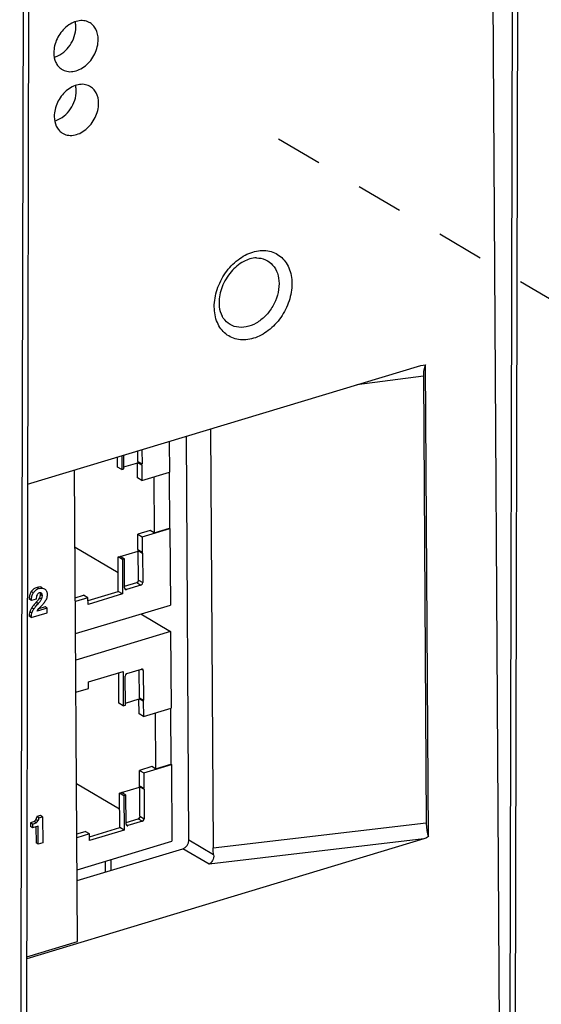
# Paper-space layout '10001861462_2_4' of a CAD drawing. Units: inches. Extents: x 0 to 34, y 0 to 22.
# Drawn here: x 7.9 to 9.9, y 5.3 to 9.3 of the extents above; entities that cross this region are included whole.
import ezdxf

# ---------------------------------------------------------------- set-up
doc = ezdxf.new("R2010")
doc.units = ezdxf.units.IN
doc.header["$LTSCALE"] = 1.87
doc.header["$MEASUREMENT"] = 0
doc.linetypes.add('DASHED', pattern=[0.2, 0.1, -0.1])
doc.layers.get('0').update_dxf_attribs({"linetype": 'CONTINUOUS'})

psp = doc.layouts.new('10001861462_2_4')

# ---------------------------------------------------------------- linework, layer by layer
at = {"color": 7, "linetype": 'CONTINUOUS'}
for p, q in [((9.7802, 5.0216), (9.7463, 10.4575)), ((9.8318, 10.4118), (9.8158, 3.757)), ((9.8392, 3.7641), (9.8538, 10.4184)), ((7.8761, 9.8216), (7.8667, 5.5338)), ((7.8982, 9.8283), (7.8827, 2.0323)), ((7.8934, 7.4205), (9.4644, 7.8946)), ((9.4644, 7.8946), (9.4736, 7.8966)), ((9.4736, 7.8966), (9.4829, 7.8969)), ((9.4947, 6.0132), (9.4829, 7.8969)), ((9.4745, 7.8517), (9.4856, 6.0684)), ((8.624, 7.641), (8.6344, 5.9679)), ((8.4593, 7.5913), (8.4601, 7.4693)), ((8.5376, 5.9991), (8.5275, 7.6119)), ((8.334, 7.511), (8.3338, 7.5534)), ((8.3498, 7.5582), (8.3502, 7.5014)), ((8.2523, 7.4891), (8.2521, 7.5287)), ((8.2693, 7.5339), (8.2697, 7.4789)), ((8.2778, 7.4814), (8.2775, 7.5364)), ((8.0924, 5.5946), (8.0806, 7.477)), ((8.2697, 7.4789), (8.2523, 7.4891)), ((8.2697, 7.4789), (8.2778, 7.4814)), ((8.2778, 7.4899), (8.333, 7.5066)), ((8.3323, 7.4461), (8.3319, 7.5072)), ((8.3492, 7.497), (8.333, 7.5066)), ((8.3492, 7.497), (8.3496, 7.4359)), ((8.3496, 7.4359), (8.3323, 7.4461)), ((8.3496, 7.4359), (8.4601, 7.4693)), ((8.3971, 7.4503), (8.3985, 7.2266)), ((8.4584, 7.4687), (8.4598, 7.2451)), ((8.3829, 7.2358), (8.3337, 7.221)), ((8.351, 7.2108), (8.4615, 7.2441)), ((8.3985, 7.2266), (8.3829, 7.2358)), ((8.3985, 7.2266), (8.4598, 7.2451)), ((8.4598, 7.2451), (8.4615, 7.2441)), ((8.4615, 7.2441), (8.4634, 6.9381)), ((8.3337, 7.221), (8.351, 7.2108)), ((8.3341, 7.1599), (8.3337, 7.221)), ((8.351, 7.2108), (8.3514, 7.1497)), ((8.0826, 7.169), (8.255, 7.0674)), ((8.3341, 7.1599), (8.3514, 7.1497)), ((8.3344, 7.1538), (8.3343, 7.1597)), ((8.2546, 7.13), (8.2628, 7.1325)), ((8.2719, 7.1198), (8.2546, 7.13)), ((8.2554, 6.9924), (8.2546, 7.13)), ((8.263, 7.1323), (8.3344, 7.1538)), ((8.2801, 7.1223), (8.263, 7.1323)), ((8.2801, 7.1223), (8.2719, 7.1198)), ((8.2719, 7.1198), (8.2728, 6.9822)), ((8.2808, 7.0061), (8.2801, 7.1223)), ((8.3361, 7.038), (8.3354, 7.1559)), ((8.3524, 7.1458), (8.3532, 7.0279)), ((7.961, 7.0024), (7.9623, 7.0016)), ((8.2808, 7.0132), (8.3289, 7.0278)), ((8.346, 7.0177), (8.2881, 7.0003)), ((7.8999, 6.9646), (7.9, 6.961)), ((7.9085, 6.956), (7.9, 6.961)), ((7.9275, 6.9617), (7.9085, 6.956)), ((7.9488, 6.9848), (7.9474, 6.9859)), ((8.0838, 6.9672), (8.1171, 6.9773)), ((8.1344, 6.9671), (8.0839, 6.9518)), ((8.1344, 6.9671), (8.1171, 6.9773)), ((8.1346, 6.9405), (8.1344, 6.9671)), ((8.1345, 6.9559), (8.2554, 6.9924)), ((8.2728, 6.9822), (8.1346, 6.9405)), ((8.2728, 6.9822), (8.2554, 6.9924)), ((7.9085, 6.956), (7.9085, 6.9596)), ((7.9713, 6.9253), (7.931, 6.9131)), ((7.9628, 6.9303), (7.9378, 6.9228)), ((7.9413, 6.9269), (7.9482, 6.9343)), ((7.9482, 6.9343), (7.9537, 6.9405)), ((7.9713, 6.9253), (7.9628, 6.9303)), ((7.9714, 6.9071), (7.9713, 6.9253)), ((8.0847, 6.8238), (8.4634, 6.9381)), ((7.8994, 6.8964), (7.8995, 6.893)), ((7.908, 6.8879), (7.8995, 6.893)), ((7.908, 6.8879), (7.9714, 6.9071)), ((7.908, 6.8879), (7.908, 6.8914)), ((8.3449, 6.9023), (8.4641, 6.832)), ((8.4641, 6.832), (8.0854, 6.7178)), ((8.4641, 6.832), (8.466, 6.526)), ((8.1365, 6.6315), (8.2747, 6.6732)), ((8.2582, 6.5459), (8.2575, 6.668)), ((8.2747, 6.6732), (8.2755, 6.5356)), ((8.2837, 6.5381), (8.283, 6.6543)), ((8.2902, 6.6645), (8.3481, 6.682)), ((8.3399, 6.5677), (8.3392, 6.6793)), ((8.3554, 6.6761), (8.3561, 6.5582)), ((8.1367, 6.605), (8.1365, 6.6315)), ((8.0862, 6.5897), (8.1367, 6.605)), ((8.2755, 6.5356), (8.2582, 6.5459)), ((8.2755, 6.5356), (8.2837, 6.5381)), ((8.2837, 6.5466), (8.3389, 6.5633)), ((8.3382, 6.5029), (8.3378, 6.564)), ((8.3551, 6.5538), (8.3389, 6.5633)), ((8.3551, 6.5538), (8.3555, 6.4927)), ((8.3555, 6.4927), (8.3382, 6.5029)), ((8.3555, 6.4927), (8.466, 6.526)), ((8.403, 6.507), (8.4044, 6.2834)), ((8.4643, 6.5255), (8.4657, 6.3019)), ((8.3888, 6.2926), (8.3396, 6.2777)), ((8.3569, 6.2675), (8.4674, 6.3009)), ((8.4044, 6.2834), (8.3888, 6.2926)), ((8.4044, 6.2834), (8.4657, 6.3019)), ((8.4657, 6.3019), (8.4674, 6.3009)), ((8.4674, 6.3009), (8.4693, 5.9948)), ((8.3396, 6.2777), (8.3569, 6.2675)), ((8.34, 6.2166), (8.3396, 6.2777)), ((8.3569, 6.2675), (8.3573, 6.2064)), ((8.0885, 6.2258), (8.2609, 6.1242)), ((8.34, 6.2166), (8.3573, 6.2064)), ((8.3403, 6.2106), (8.3402, 6.2164)), ((8.2605, 6.1867), (8.2687, 6.1892)), ((8.2778, 6.1765), (8.2605, 6.1867)), ((8.2613, 6.0492), (8.2605, 6.1867)), ((8.2689, 6.1891), (8.3403, 6.2106)), ((8.286, 6.179), (8.2689, 6.1891)), ((8.286, 6.179), (8.2778, 6.1765)), ((8.2778, 6.1765), (8.2787, 6.039)), ((8.2867, 6.0629), (8.286, 6.179)), ((8.342, 6.0947), (8.3413, 6.2126)), ((8.3583, 6.2026), (8.359, 6.0847)), ((7.9447, 6.0975), (7.9302, 6.0932)), ((7.9532, 6.0925), (7.9447, 6.0975)), ((7.9131, 6.0626), (7.9046, 6.0676)), ((7.9046, 6.0676), (7.9047, 6.0533)), ((7.9131, 6.0626), (7.9132, 6.0483)), ((7.9387, 6.0881), (7.9302, 6.0932)), ((7.9387, 6.0881), (7.9532, 6.0925)), ((7.9532, 6.0925), (7.9538, 5.989)), ((8.2867, 6.07), (8.3348, 6.0845)), ((8.3519, 6.0745), (8.294, 6.057)), ((7.9132, 6.0483), (7.9047, 6.0533)), ((7.9348, 6.0548), (7.9132, 6.0483)), ((7.9264, 6.0523), (7.9268, 5.9884)), ((7.9353, 5.9834), (7.9348, 6.0548)), ((8.0897, 6.024), (8.123, 6.034)), ((8.1403, 6.0238), (8.0898, 6.0086)), ((8.1403, 6.0238), (8.123, 6.034)), ((8.1404, 5.9973), (8.1403, 6.0238)), ((8.1404, 6.0127), (8.2613, 6.0492)), ((8.2787, 6.039), (8.1404, 5.9973)), ((8.2787, 6.039), (8.2613, 6.0492)), ((9.4762, 6.0043), (7.8897, 5.5255)), ((7.9353, 5.9834), (7.9268, 5.9884)), ((7.9538, 5.989), (7.9353, 5.9834)), ((8.0906, 5.8806), (8.4693, 5.9948)), ((8.0909, 5.8375), (8.5137, 5.965)), ((8.2027, 5.9144), (8.2029, 5.8713)), ((8.2255, 5.9213), (8.2257, 5.8782)), ((7.8897, 5.5334), (8.0924, 5.5946)), ((7.8667, 5.5338), (7.8616, 3.1651))]:
    psp.add_line(p, q, dxfattribs=at)
at = {"color": 4, "linetype": 'DASHED'}
psp.add_line((8.8957, 8.8), (10.1614, 8.054), dxfattribs=at)
at = {"color": 9, "linetype": 'CONTINUOUS'}
for p, q in [((9.4745, 7.8517), (9.2084, 7.8173)), ((8.334, 7.511), (8.3502, 7.5014)), ((8.3354, 7.1559), (8.3524, 7.1458)), ((7.9394, 7.0035), (7.9309, 7.0085)), ((8.2813, 7.0043), (8.2881, 7.0003)), ((8.3289, 7.0278), (8.346, 7.0177)), ((8.3361, 7.038), (8.3532, 7.0279)), ((7.9085, 6.9596), (7.8999, 6.9646)), ((7.9164, 6.9869), (7.9079, 6.9919)), ((7.9492, 6.9619), (7.9407, 6.9669)), ((7.9522, 6.9749), (7.9437, 6.9799)), ((7.9488, 6.9848), (7.946, 6.9864)), ((7.9182, 6.9222), (7.9097, 6.9272)), ((7.9361, 6.9442), (7.9276, 6.9492)), ((7.908, 6.8914), (7.8994, 6.8964)), ((7.9106, 6.9062), (7.9021, 6.9113)), ((8.3554, 6.6761), (8.3463, 6.6814)), ((8.3399, 6.5677), (8.3561, 6.5582)), ((8.3413, 6.2126), (8.3583, 6.2026)), ((7.9275, 6.0688), (7.919, 6.0738)), ((7.9345, 6.0761), (7.926, 6.0811)), ((8.2872, 6.061), (8.294, 6.057)), ((8.3348, 6.0845), (8.3519, 6.0745)), ((8.342, 6.0947), (8.359, 6.0847)), ((8.6344, 5.9679), (9.4856, 6.0684)), ((8.6363, 5.9404), (8.5376, 5.9991)), ((9.4762, 6.0043), (8.618, 5.903)), ((8.618, 5.903), (8.5137, 5.965))]:
    psp.add_line(p, q, dxfattribs=at)
at = {"color": 7, "linetype": 'CONTINUOUS'}
for centre in [(7.9769, 9.2097), (7.9785, 8.9551)]:
    psp.add_arc(centre, 0.0868, 285.8289, 289.0657, dxfattribs=at)
psp.add_ellipse((8.5135, 5.9918), major_axis=(0.015, 0.0254), ratio=0.742882, start_param=-2.463695, end_param=-0.893203, dxfattribs=at)
for points, knots in [([(8.1389, 9.2652), (8.1323, 9.2686), (8.1171, 9.2731), (8.0927, 9.2716), (8.0681, 9.2625), (8.037, 9.2409), (8.0075, 9.2014), (7.9978, 9.1625), (7.9979, 9.1434)], [0, 0, 0, 0, 0.103963, 0.214352, 0.334142, 0.463194, 0.735665, 1, 1, 1, 1]), ([(8.0052, 9.1276), (8.0284, 9.1357), (8.0689, 9.1705), (8.0859, 9.2206), (8.0858, 9.2458)], [0, 0, 0, 0, 0.492719, 1, 1, 1, 1]), ([(8.0858, 9.2458), (8.0858, 9.2477), (8.0855, 9.2549), (8.0845, 9.2622), (8.0832, 9.2674)], [0, 0, 0, 0, 0.256076, 1, 1, 1, 1]), ([(8.1752, 9.1969), (8.1751, 9.2111), (8.1708, 9.2324), (8.1549, 9.2545), (8.1445, 9.2623), (8.1389, 9.2652)], [0, 0, 0, 0, 0.52675, 0.767373, 1, 1, 1, 1]), ([(8.0288, 9.0783), (8.0352, 9.0741), (8.0503, 9.068), (8.0753, 9.0676), (8.1009, 9.0757), (8.1336, 9.0967), (8.1649, 9.137), (8.1753, 9.1772), (8.1752, 9.1969)], [0, 0, 0, 0, 0.103795, 0.213048, 0.331708, 0.460248, 0.733708, 1, 1, 1, 1]), ([(7.9979, 9.1434), (7.998, 9.1303), (8.0017, 9.1107), (8.0151, 9.0895), (8.024, 9.0815), (8.0288, 9.0783)], [0, 0, 0, 0, 0.526326, 0.767791, 1, 1, 1, 1]), ([(8.1405, 9.0106), (8.1339, 9.014), (8.1187, 9.0186), (8.0942, 9.0171), (8.0697, 9.0079), (8.0386, 8.9864), (8.0091, 8.9468), (7.9994, 8.9079), (7.9995, 8.8889)], [0, 0, 0, 0, 0.103963, 0.214352, 0.334142, 0.463194, 0.735665, 1, 1, 1, 1]), ([(8.0874, 8.9913), (8.0874, 8.9931), (8.0871, 9.0004), (8.0861, 9.0076), (8.0848, 9.0128)], [0, 0, 0, 0, 0.256076, 1, 1, 1, 1]), ([(8.1768, 8.9423), (8.1767, 8.9565), (8.1724, 8.9778), (8.1565, 8.9999), (8.146, 9.0077), (8.1405, 9.0106)], [0, 0, 0, 0, 0.52675, 0.767373, 1, 1, 1, 1]), ([(8.0068, 8.8731), (8.03, 8.8811), (8.0705, 8.916), (8.0875, 8.966), (8.0874, 8.9913)], [0, 0, 0, 0, 0.492719, 1, 1, 1, 1]), ([(8.0304, 8.8238), (8.0368, 8.8195), (8.0519, 8.8134), (8.0769, 8.8131), (8.1025, 8.8211), (8.1352, 8.8421), (8.1665, 8.8824), (8.1769, 8.9226), (8.1768, 8.9423)], [0, 0, 0, 0, 0.103795, 0.213048, 0.331708, 0.460248, 0.733708, 1, 1, 1, 1]), ([(7.9995, 8.8889), (7.9996, 8.8758), (8.0033, 8.8562), (8.0167, 8.8349), (8.0256, 8.827), (8.0304, 8.8238)], [0, 0, 0, 0, 0.526326, 0.767791, 1, 1, 1, 1]), ([(8.8071, 8.3244), (8.7896, 8.3243), (8.7506, 8.3116), (8.7023, 8.27), (8.6674, 8.2115), (8.6578, 8.1661), (8.6579, 8.1443)], [0, 0, 0, 0, 0.206997, 0.4647, 0.741464, 1, 1, 1, 1]), ([(8.8071, 8.3244), (8.8193, 8.3245), (8.844, 8.3199), (8.8746, 8.2973), (8.8936, 8.2627), (8.8975, 8.2359), (8.8975, 8.222)], [0, 0, 0, 0, 0.241023, 0.476598, 0.725774, 1, 1, 1, 1]), ([(8.8975, 8.222), (8.8977, 8.1906), (8.8831, 8.1423), (8.8448, 8.0916), (8.8084, 8.0626), (8.7681, 8.0466), (8.7277, 8.0457), (8.6923, 8.0614), (8.676, 8.081), (8.6701, 8.0919)], [0, 0, 0, 0, 0.273185, 0.414621, 0.549603, 0.67351, 0.785885, 0.891778, 1, 1, 1, 1]), ([(8.6579, 8.1443), (8.658, 8.1393), (8.659, 8.1213), (8.6639, 8.1034), (8.6701, 8.0919)], [0, 0, 0, 0, 0.278206, 1, 1, 1, 1]), ([(9.4829, 7.8969), (9.4818, 7.8959), (9.4801, 7.893), (9.4776, 7.8863), (9.4758, 7.8767), (9.4746, 7.8645), (9.4744, 7.856), (9.4745, 7.8517)], [0, 0, 0, 0, 0.097535, 0.208895, 0.455494, 0.721379, 1, 1, 1, 1]), ([(7.9309, 7.0085), (7.9262, 7.0071), (7.9173, 7.003), (7.9105, 6.9958), (7.9079, 6.9919)], [0, 0, 0, 0, 0.50947, 1, 1, 1, 1]), ([(7.9394, 7.0035), (7.9347, 7.0021), (7.9258, 6.9979), (7.919, 6.9908), (7.9164, 6.9869)], [0, 0, 0, 0, 0.50947, 1, 1, 1, 1]), ([(7.9524, 7.0074), (7.9496, 7.0091), (7.9421, 7.0111), (7.9347, 7.0097), (7.9309, 7.0085)], [0, 0, 0, 0, 0.453847, 1, 1, 1, 1]), ([(7.9394, 7.0035), (7.9433, 7.0047), (7.9506, 7.0061), (7.9581, 7.0041), (7.961, 7.0024)], [0, 0, 0, 0, 0.546153, 1, 1, 1, 1]), ([(7.9623, 7.0016), (7.9652, 6.9995), (7.9703, 6.9925), (7.9712, 6.9843), (7.9712, 6.9798)], [0, 0, 0, 0, 0.445167, 1, 1, 1, 1]), ([(8.2808, 7.0061), (8.2808, 7.0055), (8.281, 7.0035), (8.2822, 7.0014), (8.2835, 7.0007)], [0, 0, 0, 0, 0.276761, 1, 1, 1, 1]), ([(8.2835, 7.0007), (8.2845, 7.0001), (8.2862, 6.9998), (8.2877, 7.0001), (8.2881, 7.0003)], [0, 0, 0, 0, 0.732954, 1, 1, 1, 1]), ([(8.3361, 7.038), (8.3361, 7.0347), (8.3338, 7.0301), (8.3299, 7.0281), (8.3289, 7.0278)], [0, 0, 0, 0, 0.759108, 1, 1, 1, 1]), ([(8.346, 7.0177), (8.347, 7.018), (8.3508, 7.0201), (8.3532, 7.0247), (8.3532, 7.0279)], [0, 0, 0, 0, 0.24089, 1, 1, 1, 1]), ([(7.9079, 6.9919), (7.9053, 6.988), (7.9011, 6.9791), (7.8999, 6.9695), (7.8999, 6.9646)], [0, 0, 0, 0, 0.494111, 1, 1, 1, 1]), ([(7.9085, 6.9596), (7.9084, 6.9645), (7.9096, 6.9741), (7.9138, 6.9829), (7.9164, 6.9869)], [0, 0, 0, 0, 0.505889, 1, 1, 1, 1]), ([(7.931, 6.979), (7.9294, 6.9764), (7.9279, 6.9705), (7.9276, 6.9646), (7.9275, 6.9617)], [0, 0, 0, 0, 0.511936, 1, 1, 1, 1]), ([(7.9407, 6.9669), (7.9394, 6.9642), (7.9353, 6.958), (7.9305, 6.9524), (7.9276, 6.9492)], [0, 0, 0, 0, 0.41145, 1, 1, 1, 1]), ([(7.94, 6.9863), (7.9382, 6.9858), (7.9346, 6.9839), (7.932, 6.9808), (7.931, 6.979)], [0, 0, 0, 0, 0.477743, 1, 1, 1, 1]), ([(7.9361, 6.9442), (7.9386, 6.9469), (7.9433, 6.9525), (7.9477, 6.9586), (7.9492, 6.9619)], [0, 0, 0, 0, 0.497887, 1, 1, 1, 1]), ([(7.9474, 6.9859), (7.9469, 6.9862), (7.9445, 6.9872), (7.9418, 6.9869), (7.94, 6.9863)], [0, 0, 0, 0, 0.239006, 1, 1, 1, 1]), ([(7.9437, 6.9799), (7.9437, 6.9789), (7.9434, 6.9744), (7.9421, 6.97), (7.9407, 6.9669)], [0, 0, 0, 0, 0.240826, 1, 1, 1, 1]), ([(7.9424, 6.9867), (7.9426, 6.9863), (7.9434, 6.9841), (7.9437, 6.9817), (7.9437, 6.9799)], [0, 0, 0, 0, 0.225949, 1, 1, 1, 1]), ([(7.9522, 6.9749), (7.9522, 6.9759), (7.952, 6.9794), (7.9507, 6.983), (7.9488, 6.9848)], [0, 0, 0, 0, 0.27199, 1, 1, 1, 1]), ([(7.9492, 6.9619), (7.9497, 6.963), (7.9514, 6.9671), (7.9522, 6.9716), (7.9522, 6.9749)], [0, 0, 0, 0, 0.258649, 1, 1, 1, 1]), ([(7.9712, 6.9798), (7.9712, 6.9779), (7.9709, 6.9708), (7.9688, 6.9637), (7.9665, 6.9589)], [0, 0, 0, 0, 0.254946, 1, 1, 1, 1]), ([(7.9097, 6.9272), (7.9089, 6.9259), (7.9059, 6.9209), (7.9035, 6.9154), (7.9021, 6.9113)], [0, 0, 0, 0, 0.25401, 1, 1, 1, 1]), ([(7.9276, 6.9492), (7.9238, 6.945), (7.9176, 6.9379), (7.9117, 6.9304), (7.9097, 6.9272)], [0, 0, 0, 0, 0.593159, 1, 1, 1, 1]), ([(7.9106, 6.9062), (7.912, 6.9104), (7.9144, 6.9158), (7.9174, 6.9209), (7.9182, 6.9222)], [0, 0, 0, 0, 0.74599, 1, 1, 1, 1]), ([(7.9182, 6.9222), (7.9203, 6.9254), (7.9261, 6.9329), (7.9323, 6.94), (7.9361, 6.9442)], [0, 0, 0, 0, 0.406841, 1, 1, 1, 1]), ([(7.9537, 6.9405), (7.9551, 6.9422), (7.9598, 6.948), (7.9641, 6.9542), (7.9665, 6.9589)], [0, 0, 0, 0, 0.295764, 1, 1, 1, 1]), ([(7.9021, 6.9113), (7.9017, 6.9099), (7.9002, 6.9051), (7.8994, 6.9), (7.8994, 6.8964)], [0, 0, 0, 0, 0.277357, 1, 1, 1, 1]), ([(7.908, 6.8914), (7.908, 6.8925), (7.9082, 6.8975), (7.9094, 6.9025), (7.9106, 6.9062)], [0, 0, 0, 0, 0.224153, 1, 1, 1, 1]), ([(8.2902, 6.6645), (8.2892, 6.6642), (8.2853, 6.6621), (8.283, 6.6575), (8.283, 6.6543)], [0, 0, 0, 0, 0.24089, 1, 1, 1, 1]), ([(8.3526, 6.6816), (8.3516, 6.6821), (8.35, 6.6824), (8.3485, 6.6821), (8.3481, 6.682)], [0, 0, 0, 0, 0.732954, 1, 1, 1, 1]), ([(8.3554, 6.6761), (8.3553, 6.6767), (8.3552, 6.6787), (8.3539, 6.6808), (8.3526, 6.6816)], [0, 0, 0, 0, 0.276761, 1, 1, 1, 1]), ([(7.919, 6.0738), (7.9172, 6.0725), (7.9125, 6.0701), (7.9075, 6.0685), (7.9046, 6.0676)], [0, 0, 0, 0, 0.418166, 1, 1, 1, 1]), ([(7.9131, 6.0626), (7.9156, 6.0633), (7.9205, 6.065), (7.9253, 6.0672), (7.9275, 6.0688)], [0, 0, 0, 0, 0.489205, 1, 1, 1, 1]), ([(7.926, 6.0811), (7.9255, 6.0804), (7.9235, 6.0777), (7.921, 6.0753), (7.919, 6.0738)], [0, 0, 0, 0, 0.243318, 1, 1, 1, 1]), ([(7.9302, 6.0932), (7.9299, 6.0919), (7.929, 6.0878), (7.9277, 6.0836), (7.926, 6.0811)], [0, 0, 0, 0, 0.300056, 1, 1, 1, 1]), ([(7.9345, 6.0761), (7.9351, 6.077), (7.9371, 6.0808), (7.9381, 6.085), (7.9387, 6.0881)], [0, 0, 0, 0, 0.255045, 1, 1, 1, 1]), ([(8.2867, 6.0629), (8.2867, 6.0623), (8.2869, 6.0602), (8.2881, 6.0582), (8.2894, 6.0574)], [0, 0, 0, 0, 0.276761, 1, 1, 1, 1]), ([(8.2894, 6.0574), (8.2904, 6.0568), (8.2921, 6.0566), (8.2936, 6.0569), (8.294, 6.057)], [0, 0, 0, 0, 0.732954, 1, 1, 1, 1]), ([(8.342, 6.0947), (8.342, 6.0915), (8.3397, 6.0869), (8.3358, 6.0848), (8.3348, 6.0845)], [0, 0, 0, 0, 0.759108, 1, 1, 1, 1]), ([(8.3519, 6.0745), (8.3529, 6.0748), (8.3567, 6.0769), (8.3591, 6.0814), (8.359, 6.0847)], [0, 0, 0, 0, 0.24089, 1, 1, 1, 1]), ([(9.4856, 6.0684), (9.4857, 6.0593), (9.4866, 6.0453), (9.4898, 6.0269), (9.4926, 6.0175), (9.4947, 6.0132)], [0, 0, 0, 0, 0.486909, 0.741762, 1, 1, 1, 1]), ([(9.4947, 6.0132), (9.4932, 6.0122), (9.4874, 6.0086), (9.4811, 6.0058), (9.4762, 6.0043)], [0, 0, 0, 0, 0.258555, 1, 1, 1, 1]), ([(8.6363, 5.9404), (8.6374, 5.9328), (8.6345, 5.9177), (8.6242, 5.9059), (8.618, 5.903)], [0, 0, 0, 0, 0.530092, 1, 1, 1, 1]), ([(8.6363, 5.9404), (8.636, 5.9427), (8.6349, 5.9519), (8.6345, 5.9611), (8.6344, 5.9679)], [0, 0, 0, 0, 0.255981, 1, 1, 1, 1])]:
    psp.add_open_spline(points, degree=3, knots=knots, dxfattribs=at)
at = {"color": 9, "linetype": 'CONTINUOUS'}
for points in [[(8.6389, 8.1287), (8.6387, 8.1522), (8.6473, 8.2006), (8.6804, 8.2659), (8.7298, 8.3185), (8.7891, 8.3512), (8.8423, 8.3568), (8.8796, 8.346), (8.9038, 8.3313), (8.9236, 8.3106), (8.9435, 8.2751), (8.949, 8.2435), (8.9491, 8.2223)], [(8.9491, 8.2223), (8.9492, 8.1988), (8.9407, 8.1505), (8.9076, 8.0851), (8.8582, 8.0325), (8.7989, 7.9999), (8.7457, 7.9943), (8.7083, 8.005), (8.6842, 8.0197), (8.6644, 8.0405), (8.6445, 8.0759), (8.639, 8.1075), (8.6389, 8.1287)]]:
    psp.add_open_spline(points, degree=3, knots=[0, 0, 0, 0, 0.135419, 0.277584, 0.417127, 0.545739, 0.660371, 0.714256, 0.767403, 0.821442, 0.877786, 1, 1, 1, 1], dxfattribs=at)
at = {"color": 7, "linetype": 'CONTINUOUS'}
for points in [[(8.334, 7.511), (8.334, 7.5095), (8.3337, 7.5079), (8.333, 7.5066)], [(8.3492, 7.497), (8.3498, 7.4984), (8.3502, 7.4999), (8.3502, 7.5014)], [(8.3343, 7.1597), (8.3351, 7.1586), (8.3354, 7.1572), (8.3354, 7.1559)], [(8.3524, 7.1458), (8.3524, 7.1472), (8.3521, 7.1485), (8.3514, 7.1497)], [(7.931, 6.9131), (7.9339, 6.9181), (7.9375, 6.9226), (7.9413, 6.9269)], [(8.3399, 6.5677), (8.3399, 6.5662), (8.3396, 6.5647), (8.3389, 6.5633)], [(8.3551, 6.5538), (8.3557, 6.5552), (8.3561, 6.5567), (8.3561, 6.5582)], [(8.3402, 6.2164), (8.3409, 6.2153), (8.3413, 6.214), (8.3413, 6.2126)], [(8.3583, 6.2026), (8.3583, 6.2039), (8.358, 6.2053), (8.3573, 6.2064)], [(7.9275, 6.0688), (7.9302, 6.0708), (7.9326, 6.0733), (7.9345, 6.0761)]]:
    psp.add_open_spline(points, degree=3, dxfattribs=at)

doc.saveas('drawing.dxf')
